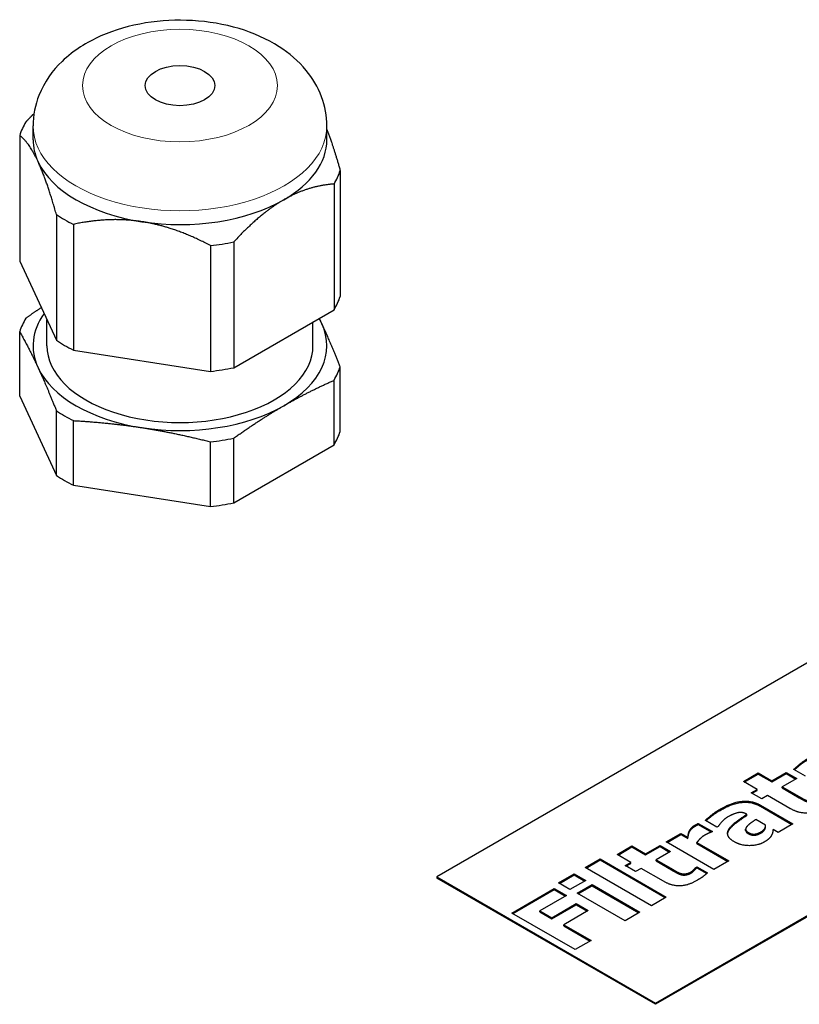
# Model space of a CAD drawing. Units: millimetres. Extents: x 0 to 89523, y -3276 to 11880.
# Drawn here: x 4228 to 4278, y 6422 to 6485 of the extents above; entities that cross this region are included whole.
import ezdxf

# ---------------------------------------------------------------- set-up
doc = ezdxf.new("R2010")
doc.units = ezdxf.units.MM
doc.header["$LTSCALE"] = 40
doc.layers.add('Sichtbar (ISO)', color=7, linetype='Continuous', lineweight=25)
doc.layers.add('Tangential', color=7, linetype='Continuous', lineweight=9, true_color=0xbfbfbf)

msp = doc.modelspace()

# ---------------------------------------------------------------- linework, layer by layer
at = {"layer": 'Sichtbar (ISO)'}
for p, q in [((4228.605, 6477.498), (4228.605, 6478.388)), ((4247.605, 6477.498), (4247.605, 6478.388)), ((4227.741, 6477.78), (4227.741, 6469.647)), ((4248.469, 6475.502), (4248.469, 6467.369)), ((4248.067, 6474.636), (4248.067, 6466.503)), ((4230.117, 6472.663), (4230.117, 6464.53)), ((4231.215, 6472.029), (4231.215, 6463.896)), ((4240.078, 6470.657), (4240.078, 6462.524)), ((4241.578, 6470.89), (4241.578, 6462.756)), ((4227.741, 6469.647), (4230.117, 6464.53)), ((4241.578, 6462.756), (4248.067, 6466.503)), ((4229.505, 6464.181), (4229.505, 6465.847)), ((4246.705, 6464.181), (4246.705, 6465.717)), ((4227.741, 6460.911), (4227.741, 6465.09)), ((4231.215, 6463.896), (4240.078, 6462.524)), ((4248.469, 6458.632), (4248.469, 6462.812)), ((4248.067, 6457.766), (4248.067, 6461.946)), ((4227.741, 6460.911), (4230.117, 6455.793)), ((4230.117, 6455.793), (4230.117, 6459.972)), ((4231.215, 6455.159), (4231.215, 6459.339)), ((4240.078, 6453.788), (4240.078, 6457.967)), ((4241.578, 6454.02), (4241.578, 6458.199)), ((4241.578, 6454.02), (4248.067, 6457.766)), ((4231.215, 6455.159), (4240.078, 6453.788)), ((4290.078, 6450.259), (4254.722, 6429.847)), ((4278.545, 6436.358), (4277.797, 6436.789)), ((4274.534, 6436.003), (4275.497, 6436.559)), ((4275.418, 6435.492), (4274.534, 6436.003)), ((4274.597, 6435.966), (4275.497, 6436.486)), ((4275.497, 6436.559), (4276.381, 6436.049)), ((4275.497, 6436.486), (4275.497, 6436.559)), ((4275.497, 6436.486), (4276.381, 6435.975)), ((4276.381, 6436.049), (4277.312, 6436.586)), ((4276.381, 6435.975), (4277.312, 6436.513)), ((4276.381, 6435.975), (4276.381, 6436.049)), ((4277.983, 6436.198), (4277.053, 6435.661)), ((4277.312, 6436.586), (4277.983, 6436.198)), ((4277.312, 6436.513), (4277.312, 6436.586)), ((4277.312, 6436.513), (4277.92, 6436.162)), ((4275.049, 6435.279), (4275.418, 6435.492)), ((4275.112, 6435.243), (4275.418, 6435.419)), ((4275.418, 6435.419), (4275.418, 6435.492)), ((4277.053, 6435.661), (4278.153, 6435.026)), ((4277.053, 6435.588), (4277.053, 6435.661)), ((4277.053, 6435.588), (4278.153, 6434.953)), ((4275.72, 6434.892), (4275.049, 6435.279)), ((4276.089, 6435.105), (4275.72, 6434.892)), ((4277.535, 6434.27), (4276.089, 6435.105)), ((4275.637, 6434.475), (4277.741, 6433.261)), ((4275.637, 6434.402), (4277.677, 6433.224)), ((4272.825, 6433.055), (4272.077, 6433.487)), ((4274.76, 6433.884), (4274.743, 6433.894)), ((4274.76, 6433.811), (4274.76, 6433.884)), ((4275.976, 6433.174), (4275.334, 6433.545)), ((4268.864, 6421.682), (4288.316, 6432.912)), ((4288.316, 6432.831), (4268.864, 6421.6)), ((4271.615, 6433.297), (4272.529, 6432.77)), ((4271.615, 6433.224), (4271.615, 6433.297)), ((4271.615, 6433.224), (4272.466, 6432.733)), ((4272.908, 6433.103), (4272.825, 6433.055)), ((4274.683, 6432.848), (4274.683, 6432.921)), ((4275.976, 6433.101), (4275.976, 6433.174)), ((4276.784, 6432.708), (4276.455, 6432.898)), ((4277.741, 6433.261), (4276.784, 6432.708)), ((4269.538, 6432.098), (4270.502, 6432.654)), ((4269.602, 6432.061), (4270.502, 6432.581)), ((4270.502, 6432.654), (4270.947, 6432.397)), ((4270.502, 6432.581), (4270.502, 6432.654)), ((4270.502, 6432.581), (4270.947, 6432.324)), ((4270.947, 6432.324), (4270.947, 6432.397)), ((4272.529, 6432.77), (4272.45, 6432.723)), ((4266.368, 6431.288), (4267.331, 6431.845)), ((4266.431, 6431.251), (4267.331, 6431.771)), ((4267.331, 6431.845), (4268.216, 6431.334)), ((4267.331, 6431.771), (4267.331, 6431.845)), ((4267.331, 6431.771), (4268.216, 6431.261)), ((4268.216, 6431.334), (4269.146, 6431.872)), ((4268.216, 6431.261), (4269.146, 6431.798)), ((4269.146, 6431.872), (4269.817, 6431.484)), ((4269.146, 6431.798), (4269.146, 6431.872)), ((4269.146, 6431.798), (4269.754, 6431.447)), ((4272.632, 6430.312), (4269.538, 6432.098)), ((4271.526, 6432.063), (4273.596, 6430.868)), ((4271.526, 6431.99), (4271.526, 6432.063)), ((4271.526, 6431.99), (4273.533, 6430.831)), ((4264.304, 6430.45), (4265.268, 6431.006)), ((4264.367, 6430.413), (4265.268, 6430.933)), ((4265.268, 6431.006), (4269.552, 6428.533)), ((4265.268, 6430.933), (4265.268, 6431.006)), ((4265.268, 6430.933), (4269.488, 6428.496)), ((4267.252, 6430.778), (4266.368, 6431.288)), ((4268.216, 6431.261), (4268.216, 6431.334)), ((4269.817, 6431.484), (4268.887, 6430.947)), ((4268.887, 6430.947), (4269.987, 6430.312)), ((4268.887, 6430.873), (4268.887, 6430.947)), ((4268.588, 6427.976), (4264.304, 6430.45)), ((4266.883, 6430.565), (4267.252, 6430.778)), ((4267.554, 6430.177), (4266.883, 6430.565)), ((4266.946, 6430.528), (4267.252, 6430.704)), ((4267.252, 6430.704), (4267.252, 6430.778)), ((4267.923, 6430.39), (4267.554, 6430.177)), ((4269.369, 6429.555), (4267.923, 6430.39)), ((4268.887, 6430.873), (4269.987, 6430.238)), ((4271.453, 6430.444), (4271.536, 6430.492)), ((4271.453, 6430.37), (4271.453, 6430.444)), ((4271.453, 6430.37), (4271.536, 6430.418)), ((4271.536, 6430.492), (4272.214, 6430.1)), ((4271.536, 6430.418), (4271.536, 6430.492)), ((4271.536, 6430.418), (4272.165, 6430.055)), ((4273.596, 6430.868), (4272.632, 6430.312)), ((4254.722, 6429.847), (4268.864, 6421.682)), ((4254.722, 6429.847), (4254.722, 6429.765)), ((4268.864, 6421.6), (4254.722, 6429.765)), ((4262.572, 6429.454), (4263.593, 6430.043)), ((4262.636, 6429.417), (4263.593, 6429.969)), ((4263.593, 6430.043), (4264.344, 6429.609)), ((4263.593, 6429.969), (4263.593, 6430.043)), ((4263.593, 6429.969), (4264.28, 6429.572)), ((4259.564, 6427.502), (4262.31, 6429.087)), ((4259.628, 6427.466), (4262.31, 6429.014)), ((4262.31, 6429.087), (4263.091, 6428.636)), ((4262.31, 6429.014), (4262.31, 6429.087)), ((4262.31, 6429.014), (4263.027, 6428.6)), ((4263.323, 6429.02), (4262.572, 6429.454)), ((4264.344, 6429.609), (4263.323, 6429.02)), ((4263.792, 6428.78), (4264.756, 6429.337)), ((4263.856, 6428.744), (4264.756, 6429.263)), ((4264.756, 6429.337), (4267.85, 6427.55)), ((4264.756, 6429.263), (4264.756, 6429.337)), ((4264.756, 6429.263), (4267.786, 6427.514)), ((4263.091, 6428.636), (4261.369, 6427.642)), ((4266.886, 6426.994), (4263.792, 6428.78)), ((4269.552, 6428.533), (4268.588, 6427.976)), ((4262.143, 6427.195), (4263.729, 6428.111)), ((4262.143, 6427.122), (4263.729, 6428.037)), ((4263.729, 6428.111), (4264.51, 6427.66)), ((4263.729, 6428.037), (4263.729, 6428.111)), ((4263.729, 6428.037), (4264.446, 6427.623)), ((4263.666, 6425.134), (4259.564, 6427.502)), ((4261.369, 6427.569), (4261.369, 6427.642)), ((4261.369, 6427.642), (4262.143, 6427.195)), ((4261.369, 6427.569), (4262.143, 6427.122)), ((4262.143, 6427.122), (4262.143, 6427.195)), ((4264.51, 6427.66), (4262.924, 6426.744)), ((4267.85, 6427.55), (4266.886, 6426.994)), ((4262.924, 6426.744), (4264.689, 6425.725)), ((4262.924, 6426.671), (4262.924, 6426.744)), ((4262.924, 6426.671), (4264.626, 6425.689)), ((4264.689, 6425.725), (4263.666, 6425.134)), ((4268.864, 6421.682), (4268.864, 6421.6))]:
    msp.add_line(p, q, dxfattribs=at)
msp.add_ellipse((4238.105, 6481), major_axis=(-2.25, 0), ratio=0.57735, dxfattribs=at)
for centre, major_axis, start_param, end_param in [((4238.105, 6476.641), (-10.55, 0), 5.947725, 6.095046), ((4238.105, 6477.498), (-9.5, 0), 0, 0.261799), ((4238.105, 6477.498), (9.5, 0), 5.497787, 6.283185), ((4238.105, 6477.498), (-9.5, 0), 0.261799, 1.308997), ((4238.105, 6476.641), (10.55, 0), 5.947725, 6.095046), ((4238.105, 6477.498), (9.5, 0), 4.45059, 5.497787), ((4238.105, 6476.641), (-10.55, 0), 0.711738, 0.859059), ((4238.105, 6476.641), (-10.55, 0), 1.758935, 1.906256), ((4238.105, 6468.508), (10.55, 0), 5.947725, 6.095046), ((4238.105, 6463.951), (-10.55, 0), 5.947725, 6.095046), ((4238.105, 6464.181), (-9.5, 0), 5.89451, 6.544985), ((4238.105, 6464.181), (9.5, 0), 0.261799, 0.327454), ((4238.105, 6464.181), (9.5, 0), 5.497787, 6.544985), ((4238.105, 6464.181), (-8.6, 0), 0, 3.141593), ((4238.105, 6468.508), (10.55, 0), 3.85333, 4.000651), ((4238.105, 6464.181), (-9.5, 0), 0.261799, 1.308997), ((4238.105, 6468.508), (10.55, 0), 4.900528, 5.047849), ((4238.105, 6463.951), (10.55, 0), 5.947725, 6.095046), ((4238.105, 6464.181), (9.5, 0), 4.45059, 5.497787), ((4238.105, 6463.951), (-10.55, 0), 0.711738, 0.859059), ((4238.105, 6459.772), (10.55, 0), 5.947725, 6.095046), ((4238.105, 6463.951), (-10.55, 0), 1.758935, 1.906256), ((4238.105, 6459.772), (10.55, 0), 3.85333, 4.000651), ((4238.105, 6459.772), (10.55, 0), 4.900528, 5.047849)]:
    msp.add_ellipse(centre, major_axis=major_axis, ratio=0.57735, start_param=start_param, end_param=end_param, dxfattribs=at)
for points, degree, knots in [([(4247.605, 6478.388), (4247.605, 6479.036), (4247.482, 6479.681), (4247.025, 6480.91), (4246.677, 6481.483), (4245.764, 6482.594), (4245.168, 6483.095), (4243.725, 6484.023), (4242.848, 6484.405), (4240.959, 6484.971), (4239.941, 6485.143), (4237.898, 6485.26), (4236.874, 6485.209), (4234.875, 6484.883), (4233.902, 6484.608), (4232.078, 6483.804), (4231.223, 6483.276), (4229.867, 6481.971), (4229.328, 6481.238), (4228.743, 6479.753), (4228.605, 6479.072), (4228.605, 6478.388)], 3, [3.926991, 3.926991, 3.926991, 3.926991, 4.138771, 4.138771, 4.369776, 4.369776, 4.658253, 4.658253, 5.018734, 5.018734, 5.398694, 5.398694, 5.773103, 5.773103, 6.149787, 6.149787, 6.527969, 6.527969, 6.844988, 6.844988, 7.068583, 7.068583, 7.068583, 7.068583]), ([(4277.844, 6436.762), (4277.952, 6436.865), (4278.425, 6437.255), (4278.751, 6437.443)], 2, [0.198397, 0.198397, 0.198397, 1, 2, 2, 2]), ([(4272.125, 6433.46), (4272.233, 6433.562), (4272.706, 6433.953), (4273.031, 6434.141)], 2, [0.198397, 0.198397, 0.198397, 1, 2, 2, 2]), ([(4274.683, 6432.848), (4274.683, 6432.83), (4274.706, 6432.721), (4274.853, 6432.637)], 2, [0.8125, 0.8125, 0.8125, 1, 2, 2, 2])]:
    msp.add_open_spline(points, degree=degree, knots=knots, dxfattribs=at)
for points, weights in [([(4228.143, 6478.646), (4228.409, 6478.933), (4228.667, 6479.194)], [1.54667656241, 1.55937783225, 1.57019172325]), ([(4247.605, 6478.154), (4248.016, 6477.098), (4248.469, 6475.502)], [1.6251391626, 1.60766990791, 1.54667656241]), ([(4228.929, 6476.079), (4228.366, 6477.291), (4227.741, 6477.78)], [1.63215079349, 1.63215079349, 1.54667656241]), ([(4230.117, 6472.663), (4229.492, 6474.866), (4228.929, 6476.079)], [1.54667656241, 1.63215079349, 1.63215079349]), ([(4248.067, 6474.636), (4246.36, 6474.508), (4244.823, 6473.62)], [1.54667656241, 1.63215079349, 1.63215079349]), ([(4244.823, 6473.62), (4243.286, 6472.732), (4241.578, 6470.89)], [1.63215079349, 1.63215079349, 1.54667656241]), ([(4235.646, 6472.2), (4233.547, 6472.525), (4231.215, 6472.029)], [1.63215079349, 1.63215079349, 1.54667656241]), ([(4240.078, 6470.657), (4237.746, 6471.876), (4235.646, 6472.2)], [1.54667656241, 1.63215079349, 1.63215079349]), ([(4229.135, 6466.645), (4228.652, 6466.318), (4228.143, 6465.956)], [2.1969864467, 2.1728088555, 2.13890898596]), ([(4247.282, 6465.6), (4247.199, 6465.779), (4247.115, 6465.953)], [2.25711185097, 2.25711185097, 2.25454242799]), ([(4248.469, 6462.812), (4247.844, 6464.388), (4247.282, 6465.6)], [2.13890898596, 2.25711185097, 2.25711185097]), ([(4227.741, 6465.09), (4228.366, 6463.973), (4228.929, 6462.761)], [2.13890898596, 2.25711185097, 2.25711185097]), ([(4228.929, 6462.761), (4229.492, 6461.549), (4230.117, 6459.972)], [2.25711185097, 2.25711185097, 2.13890898596]), ([(4244.823, 6460.302), (4246.36, 6461.19), (4248.067, 6461.946)], [2.25711185097, 2.25711185097, 2.13890898596]), ([(4241.578, 6458.199), (4243.286, 6459.415), (4244.823, 6460.302)], [2.13890898596, 2.25711185097, 2.25711185097]), ([(4231.215, 6459.339), (4233.547, 6459.208), (4235.646, 6458.883)], [2.13890898596, 2.25711185097, 2.25711185097]), ([(4235.646, 6458.883), (4237.746, 6458.558), (4240.078, 6457.967)], [2.25711185097, 2.25711185097, 2.13890898596])]:
    msp.add_rational_spline(points, weights, degree=2, dxfattribs=at)
for points in [[(4277.797, 6436.789), (4277.9, 6436.895), (4278.425, 6437.329), (4278.751, 6437.517)], [(4273.031, 6434.214), (4273.829, 6434.675), (4275.092, 6434.79), (4275.637, 6434.475)], [(4278.153, 6435.026), (4278.316, 6434.932), (4278.565, 6434.796), (4278.701, 6434.763)], [(4278.153, 6434.953), (4278.316, 6434.859), (4278.565, 6434.722), (4278.701, 6434.69)], [(4272.077, 6433.487), (4272.18, 6433.593), (4272.706, 6434.026), (4273.031, 6434.214)], [(4273.031, 6434.141), (4273.829, 6434.601), (4275.092, 6434.717), (4275.637, 6434.402)], [(4279.698, 6434.322), (4279.11, 6433.982), (4278.086, 6433.952), (4277.535, 6434.27)], [(4273.533, 6433.717), (4273.364, 6433.62), (4273.028, 6433.284), (4272.908, 6433.103)], [(4274.743, 6433.894), (4274.487, 6434.042), (4273.912, 6433.936), (4273.533, 6433.717)], [(4273.603, 6432.925), (4273.739, 6433.149), (4274.367, 6433.627), (4274.76, 6433.884)], [(4273.603, 6432.851), (4273.739, 6433.076), (4274.367, 6433.554), (4274.76, 6433.811)], [(4275.334, 6433.545), (4275.112, 6433.389), (4274.846, 6433.194), (4274.753, 6433.078)], [(4271.041, 6432.8), (4271.084, 6432.898), (4271.273, 6433.111), (4271.396, 6433.182)], [(4271.041, 6432.727), (4271.084, 6432.825), (4271.273, 6433.038), (4271.396, 6433.109)], [(4271.396, 6433.182), (4271.443, 6433.209), (4271.566, 6433.272), (4271.615, 6433.297)], [(4271.396, 6433.109), (4271.443, 6433.135), (4271.566, 6433.199), (4271.615, 6433.224)], [(4273.959, 6432.102), (4273.616, 6432.299), (4273.467, 6432.704), (4273.603, 6432.925)], [(4273.517, 6432.611), (4273.527, 6432.728), (4273.603, 6432.851)], [(4274.753, 6433.078), (4274.666, 6432.979), (4274.706, 6432.794), (4274.853, 6432.71)], [(4275.697, 6432.76), (4275.823, 6432.833), (4275.973, 6433.054), (4275.976, 6433.174)], [(4275.697, 6432.686), (4275.823, 6432.759), (4275.973, 6432.98), (4275.976, 6433.101)], [(4276.455, 6432.898), (4276.438, 6432.793), (4276.415, 6432.626), (4276.348, 6432.51)], [(4270.947, 6432.397), (4270.954, 6432.47), (4271.001, 6432.712), (4271.041, 6432.8)], [(4270.947, 6432.324), (4270.954, 6432.397), (4271.001, 6432.638), (4271.041, 6432.727)], [(4272.018, 6432.52), (4271.868, 6432.434), (4271.622, 6432.188), (4271.526, 6432.063)], [(4272.45, 6432.723), (4272.373, 6432.702), (4272.144, 6432.593), (4272.018, 6432.52)], [(4274.853, 6432.71), (4275.069, 6432.585), (4275.467, 6432.628), (4275.697, 6432.76)], [(4274.853, 6432.637), (4275.069, 6432.512), (4275.467, 6432.554), (4275.697, 6432.686)], [(4276.348, 6432.51), (4276.282, 6432.399), (4276.102, 6432.219), (4275.883, 6432.092)], [(4275.883, 6432.092), (4275.471, 6431.854), (4274.377, 6431.86), (4273.959, 6432.102)], [(4269.987, 6430.312), (4270.15, 6430.217), (4270.399, 6430.081), (4270.535, 6430.049)], [(4271.167, 6430.171), (4271.247, 6430.217), (4271.429, 6430.4), (4271.453, 6430.444)], [(4271.167, 6430.098), (4271.247, 6430.144), (4271.429, 6430.326), (4271.453, 6430.37)], [(4269.987, 6430.238), (4270.15, 6430.144), (4270.399, 6430.008), (4270.535, 6429.975)], [(4270.535, 6430.049), (4270.672, 6430.016), (4270.981, 6430.064), (4271.167, 6430.171)], [(4270.535, 6429.975), (4270.672, 6429.943), (4270.981, 6429.99), (4271.167, 6430.098)], [(4272.214, 6430.1), (4272.097, 6429.987), (4271.792, 6429.757), (4271.532, 6429.607)], [(4271.532, 6429.607), (4270.944, 6429.268), (4269.92, 6429.237), (4269.369, 6429.555)]]:
    msp.add_open_spline(points, degree=2, dxfattribs=at)
at = {"layer": 'Tangential'}
for p, q in [((4278.153, 6434.953), (4278.153, 6435.026)), ((4273.031, 6434.141), (4273.031, 6434.214)), ((4275.637, 6434.402), (4275.637, 6434.475)), ((4271.396, 6433.109), (4271.396, 6433.182)), ((4273.603, 6432.851), (4273.603, 6432.925)), ((4271.041, 6432.727), (4271.041, 6432.8)), ((4274.853, 6432.637), (4274.853, 6432.71)), ((4275.697, 6432.686), (4275.697, 6432.76)), ((4269.987, 6430.238), (4269.987, 6430.312)), ((4270.535, 6429.975), (4270.535, 6430.049)), ((4271.167, 6430.098), (4271.167, 6430.171))]:
    msp.add_line(p, q, dxfattribs=at)
msp.add_ellipse((4238.105, 6481), major_axis=(-6.3, 0), ratio=0.57735, dxfattribs=at)
msp.add_ellipse((4238.105, 6478.388), major_axis=(-9.5, 0), ratio=0.57735, start_param=0, end_param=3.141593, dxfattribs=at)

doc.saveas('drawing.dxf')
